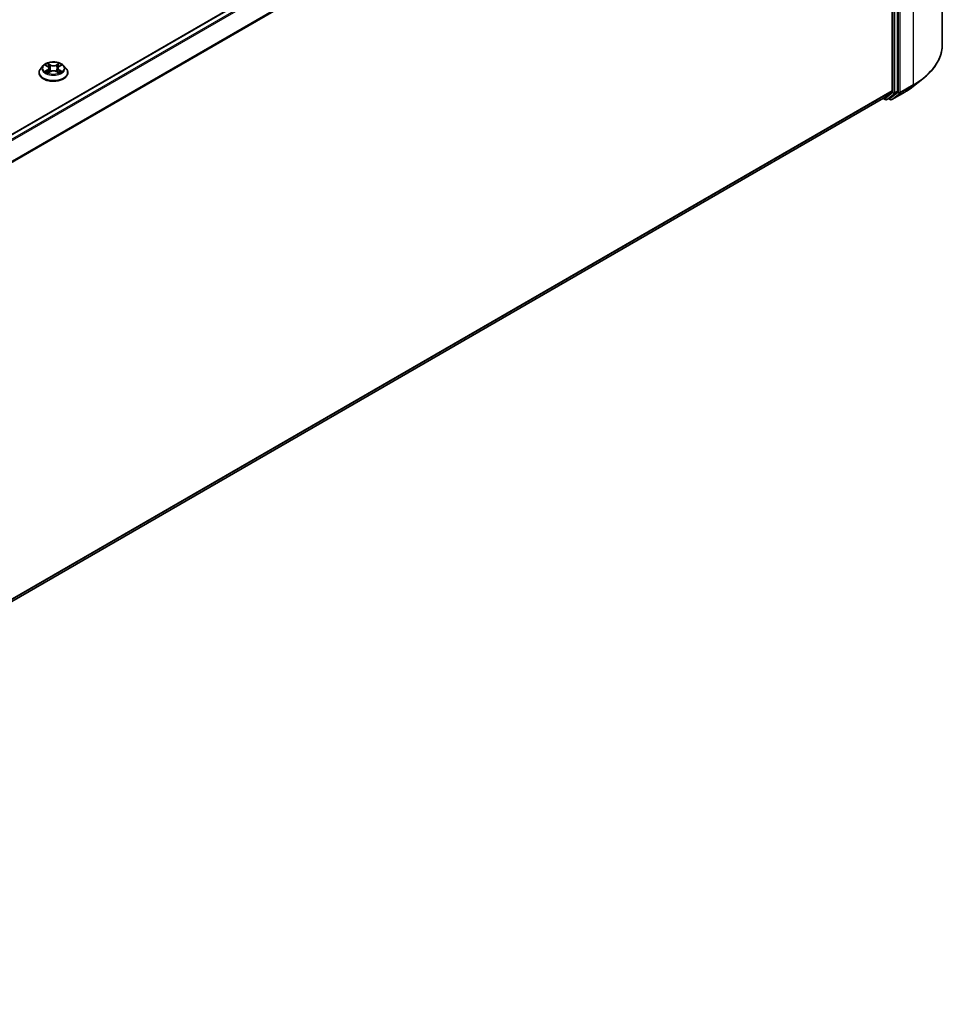
# Model space of a CAD drawing. Units: millimetres. Extents: x 36 to 9089, y 20 to 1706.
# Drawn here: x 419 to 486, y 407 to 478 of the extents above; entities that cross this region are included whole.
import ezdxf

# ---------------------------------------------------------------- set-up
doc = ezdxf.new("R2010")
doc.units = ezdxf.units.MM
doc.header["$LTSCALE"] = 2.5
doc.layers.add('Visible (ISO)', color=7, linetype='Continuous', lineweight=35)
doc.layers.add('Visible Narrow (ISO)', color=7, linetype='Continuous', lineweight=25)

msp = doc.modelspace()

# ---------------------------------------------------------------- linework, layer by layer
at = {"layer": 'Visible (ISO)'}
for p, q in [((485.6033, 507.8975), (485.6033, 476.1758)), ((367.3942, 440.1087), (481.0081, 505.7037)), ((481.996, 504.2524), (481.996, 472.8223)), ((482.3748, 472.8022), (482.3748, 504.4183)), ((420.6037, 474.132), (420.6037, 474.1439)), ((420.907, 474.6451), (420.7298, 474.4475)), ((421.0809, 474.6666), (421.2326, 474.5759)), ((421.2608, 474.1256), (421.4188, 474.2137)), ((421.3262, 474.451), (421.3555, 474.1784)), ((421.86, 474.2137), (422.018, 474.1256)), ((421.9526, 474.451), (421.9233, 474.1784)), ((422.0462, 474.5759), (422.1979, 474.6666)), ((422.3718, 474.6451), (422.549, 474.4475)), ((422.6751, 474.132), (422.6751, 474.1439)), ((483.5361, 473.1636), (484.2115, 473.6982)), ((481.3874, 472.2987), (481.9785, 472.7765)), ((481.7912, 472.2988), (482.3573, 472.7564)), ((481.9636, 472.1935), (482.898, 472.7329)), ((368.4358, 407.0855), (481.3828, 472.2955)), ((481.3544, 472.2792), (481.5027, 472.1936)), ((481.6098, 472.1936), (481.7866, 472.2957)), ((481.8565, 472.1935), (481.733, 472.2647))]:
    msp.add_line(p, q, dxfattribs=at)
for centre in [(481.5563, 472.2864), (481.91, 472.2863)]:
    msp.add_arc(centre, 0.1071, 240, 300, dxfattribs=at)
for centre, start_param, end_param in [((481.9203, 472.8661), 0.0906599, 0.7853982), ((482.2991, 472.846), 0.0906599, 0.7853982), ((481.3292, 472.3883), 0, 0.0906599), ((481.733, 472.3884), 0, 0.0906599)]:
    msp.add_ellipse(centre, major_axis=(0.0536, -0.0928), ratio=0.5773503, start_param=start_param, end_param=end_param, dxfattribs=at)
for points, knots in [([(485.6033, 476.1758), (485.6033, 475.9974), (485.5838, 475.8189), (485.5063, 475.4656), (485.4483, 475.2907), (485.2952, 474.9475), (485.2002, 474.7792), (484.975, 474.452), (484.8449, 474.2929), (484.552, 473.9864), (484.3892, 473.8389), (484.2115, 473.6982)], [2.35619449, 2.35619449, 2.35619449, 2.35619449, 2.48222194, 2.48222194, 2.60824939, 2.60824939, 2.73427684, 2.73427684, 2.86030429, 2.86030429, 2.98633174, 2.98633174, 2.98633174, 2.98633174]), ([(422.3718, 474.6451), (422.328, 474.694), (422.2724, 474.7369), (422.141, 474.8108), (422.0645, 474.8411), (421.9003, 474.8855), (421.8127, 474.8995), (421.6351, 474.9103), (421.5451, 474.9071), (421.3711, 474.884), (421.287, 474.864), (421.1325, 474.8082), (421.0621, 474.7724), (420.9665, 474.704), (420.9344, 474.6757), (420.907, 474.6451)], [1.2629648, 1.2629648, 1.2629648, 1.2629648, 1.5839777, 1.5839777, 1.9184063, 1.9184063, 2.2514838, 2.2514838, 2.5827972, 2.5827972, 2.9145331, 2.9145331, 3.2485111, 3.2485111, 3.4494242, 3.4494242, 3.4494242, 3.4494242]), ([(420.7298, 474.4475), (420.7139, 474.4297), (420.6992, 474.4113), (420.6728, 474.3733), (420.661, 474.3538), (420.6406, 474.3137), (420.6319, 474.2932), (420.6179, 474.2514), (420.6126, 474.2302), (420.6055, 474.1872), (420.6037, 474.1656), (420.6037, 474.1439)], [3.4494242, 3.4494242, 3.4494242, 3.4494242, 3.54493753, 3.54493753, 3.64045085, 3.64045085, 3.73596417, 3.73596417, 3.83147749, 3.83147749, 3.92699082, 3.92699082, 3.92699082, 3.92699082]), ([(420.6037, 474.132), (420.6037, 474.0682), (420.6205, 474.0045), (420.6858, 473.8825), (420.7355, 473.8244), (420.8636, 473.719), (420.9431, 473.6722), (421.1231, 473.5958), (421.2236, 473.5663), (421.4348, 473.5274), (421.5456, 473.518), (421.7664, 473.5201), (421.8764, 473.5315), (422.0851, 473.5743), (422.1837, 473.6055), (422.3598, 473.6853), (422.4371, 473.7339), (422.562, 473.844), (422.6097, 473.9056), (422.6629, 474.0232), (422.6751, 474.0776), (422.6751, 474.132)], [3.9269908, 3.9269908, 3.9269908, 3.9269908, 4.2267014, 4.2267014, 4.5391124, 4.5391124, 4.8636054, 4.8636054, 5.1893334, 5.1893334, 5.5140838, 5.5140838, 5.8384387, 5.8384387, 6.1632728, 6.1632728, 6.4890702, 6.4890702, 6.8129852, 6.8129852, 7.0685835, 7.0685835, 7.0685835, 7.0685835]), ([(421.1495, 474.2018), (421.156, 474.1965), (421.163, 474.1911), (421.178, 474.1803), (421.186, 474.175), (421.203, 474.1644), (421.212, 474.1591), (421.231, 474.1489), (421.2409, 474.1439), (421.2574, 474.1362), (421.2636, 474.1334), (421.2699, 474.1306)], [4.53490148, 4.53490148, 4.53490148, 4.53490148, 4.60505141, 4.60505141, 4.67520135, 4.67520135, 4.74535128, 4.74535128, 4.81550122, 4.81550122, 4.85637589, 4.85637589, 4.85637589, 4.85637589]), ([(421.3262, 474.451), (421.3252, 474.4607), (421.3229, 474.4704), (421.3162, 474.4891), (421.3118, 474.4983), (421.3008, 474.5159), (421.2943, 474.5244), (421.2796, 474.5406), (421.2713, 474.5482), (421.2531, 474.5627), (421.2432, 474.5696), (421.2326, 474.5759)], [0.84730152, 0.84730152, 0.84730152, 0.84730152, 0.98850982, 0.98850982, 1.12971813, 1.12971813, 1.27092643, 1.27092643, 1.41213473, 1.41213473, 1.55334303, 1.55334303, 1.55334303, 1.55334303]), ([(421.86, 474.2137), (421.8362, 474.2269), (421.8091, 474.2379), (421.7508, 474.2546), (421.7196, 474.2603), (421.6557, 474.2661), (421.6231, 474.2661), (421.5592, 474.2603), (421.528, 474.2546), (421.4697, 474.2379), (421.4426, 474.2269), (421.4188, 474.2137)], [1.5882496, 1.5882496, 1.5882496, 1.5882496, 1.8954276, 1.8954276, 2.2026055, 2.2026055, 2.5097835, 2.5097835, 2.8169614, 2.8169614, 3.1241394, 3.1241394, 3.1241394, 3.1241394]), ([(422.0462, 474.5759), (422.0356, 474.5696), (422.0257, 474.5627), (422.0075, 474.5482), (421.9992, 474.5406), (421.9845, 474.5244), (421.978, 474.5159), (421.967, 474.4983), (421.9626, 474.4891), (421.9559, 474.4704), (421.9537, 474.4607), (421.9526, 474.451)], [3.15904595, 3.15904595, 3.15904595, 3.15904595, 3.30025425, 3.30025425, 3.44146255, 3.44146255, 3.58267086, 3.58267086, 3.72387916, 3.72387916, 3.86508746, 3.86508746, 3.86508746, 3.86508746]), ([(422.0089, 474.1306), (422.0153, 474.1334), (422.0215, 474.1362), (422.0379, 474.1439), (422.0478, 474.1489), (422.0668, 474.1591), (422.0758, 474.1644), (422.0928, 474.175), (422.1009, 474.1803), (422.1159, 474.1911), (422.1228, 474.1965), (422.1293, 474.2018)], [6.13919839, 6.13919839, 6.13919839, 6.13919839, 6.18007307, 6.18007307, 6.250223, 6.250223, 6.32037294, 6.32037294, 6.39052288, 6.39052288, 6.46067281, 6.46067281, 6.46067281, 6.46067281]), ([(422.6751, 474.1439), (422.6751, 474.1656), (422.6733, 474.1872), (422.6662, 474.2302), (422.6609, 474.2514), (422.6469, 474.2932), (422.6382, 474.3137), (422.6178, 474.3538), (422.606, 474.3733), (422.5796, 474.4113), (422.565, 474.4297), (422.549, 474.4475)], [0.78539816, 0.78539816, 0.78539816, 0.78539816, 0.88091149, 0.88091149, 0.97642481, 0.97642481, 1.07193813, 1.07193813, 1.16745145, 1.16745145, 1.26296478, 1.26296478, 1.26296478, 1.26296478]), ([(482.898, 472.7329), (482.9442, 472.7596), (482.9897, 472.7867), (483.0793, 472.8418), (483.1234, 472.8697), (483.21, 472.9264), (483.2526, 472.9551), (483.3363, 473.0133), (483.3773, 473.0429), (483.4579, 473.1027), (483.4974, 473.1329), (483.5361, 473.1636)], [3.14159265, 3.14159265, 3.14159265, 3.14159265, 3.17264484, 3.17264484, 3.20369702, 3.20369702, 3.2347492, 3.2347492, 3.26580139, 3.26580139, 3.29685357, 3.29685357, 3.29685357, 3.29685357])]:
    msp.add_open_spline(points, degree=3, knots=knots, dxfattribs=at)
at = {"layer": 'Visible Narrow (ISO)'}
for p, q in [((367.4256, 440.0906), (481.0616, 505.6984)), ((481.3292, 505.5439), (367.6932, 439.9361)), ((367.7786, 439.8868), (481.3874, 505.4788)), ((483.5113, 504.9814), (483.5113, 473.2597)), ((481.9785, 504.3186), (368.4052, 438.747)), ((368.4327, 438.6866), (481.996, 504.2524)), ((482.0465, 504.3163), (482.0465, 472.7002)), ((482.1981, 472.7002), (482.1981, 504.3163)), ((482.4253, 504.442), (482.4253, 472.7203)), ((482.5769, 472.7203), (482.5769, 504.442)), ((421.4275, 474.693), (421.2272, 474.8047)), ((422.0516, 474.8047), (421.8513, 474.693)), ((421.03, 474.6908), (421.2234, 474.5752)), ((421.2234, 474.3305), (421.03, 474.2148)), ((421.1146, 474.2373), (421.2362, 474.31)), ((421.2272, 474.101), (421.4275, 474.2126)), ((421.2362, 474.31), (421.2488, 474.1402)), ((421.2892, 474.7425), (421.4151, 474.6723)), ((421.4151, 474.6723), (421.3971, 474.4194)), ((421.8513, 474.2126), (422.0516, 474.101)), ((421.8637, 474.6723), (421.9896, 474.7425)), ((421.8637, 474.6723), (421.8817, 474.4194)), ((422.0426, 474.31), (422.0301, 474.1402)), ((422.0426, 474.31), (422.1642, 474.2373)), ((422.0554, 474.5752), (422.2488, 474.6908)), ((422.2488, 474.2148), (422.0554, 474.3305)), ((481.996, 472.8223), (368.4358, 407.2583)), ((368.4358, 407.2226), (481.9785, 472.7765)), ((482.0465, 472.7002), (481.4805, 472.2426)), ((482.4253, 472.7203), (481.8343, 472.2425)), ((482.9026, 472.7361), (481.9682, 472.1966)), ((481.9682, 472.1966), (482.5593, 472.6744)), ((482.1805, 472.6543), (482.3573, 472.7564)), ((482.3748, 472.8022), (482.1981, 472.7002)), ((482.5593, 472.6744), (483.4937, 473.2139)), ((483.5113, 473.2597), (482.5769, 472.7203)), ((482.9026, 472.7361), (483.4937, 473.2139)), ((481.3874, 472.2987), (368.4358, 407.086)), ((481.4805, 472.2426), (481.3857, 472.2974)), ((481.6145, 472.1968), (482.1805, 472.6543)), ((481.7912, 472.2988), (481.6145, 472.1968)), ((481.8343, 472.2425), (481.7644, 472.2828))]:
    msp.add_line(p, q, dxfattribs=at)
for centre, major_axis, ratio, start_param, end_param in [((478.4605, 476.1758), (7.1429, 0), 0.5773503, 5.4977871, 6.2831853), ((421.6394, 474.4528), (-0.7357, 0), 0.5773503, 5.3071026, 5.6884717), ((421.6394, 474.4528), (-0.7357, 0), 0.5773503, 3.7363063, 4.1176753), ((421.6394, 474.1757), (-1.0242, 0), 0.5773503, 5.8056187, 9.9023446), ((421.6394, 474.1439), (-1.0357, 0), 0.5773503, 0, 3.1415927), ((421.6394, 474.132), (1.0357, 0), 0.5773503, 3.1415927, 6.2831853), ((421.6394, 474.4263), (-0.8247, 0), 0.5773503, 5.8056187, 9.9023446), ((421.6394, 474.4528), (0.7357, 0), 0.5773503, 3.7363063, 4.1176753), ((421.1274, 474.2315), (-0.0034, -0.0175), 0.7797536, 4.5269049, 5.922087), ((421.1791, 474.1944), (-0.0152, -0.0094), 0.7297361, 5.1634453, 5.7754826), ((421.6394, 474.3718), (0.5758, 0), 0.5773503, 2.1762943, 2.4206222), ((421.2234, 474.5606), (0.0092, 0.0153), 0.5873385, 0, 0.7942785), ((421.004, 474.4528), (0.3051, 0), 0.5773503, 5.5152404, 7.0511302), ((421.2234, 474.3159), (0.0092, -0.0153), 0.5873385, 0.8637843, 2.3473142), ((421.004, 474.4395), (0.3229, 0), 0.5773503, 5.5152404, 6.3450887), ((421.2769, 474.7364), (-0.0146, -0.0103), 0.1849737, 1.043317, 2.4384992), ((421.3208, 474.644), (-0.0172, -0.0048), 0.2229178, 3.8515805, 5.2070037), ((421.3848, 474.4133), (-0.0172, -0.0048), 0.2228845, 3.8515738, 5.2026198), ((421.4275, 474.6784), (-0.0087, -0.0156), 0.5671862, 3.9184152, 5.401945), ((421.6394, 474.8064), (0.3229, 0), 0.5773503, 3.9444441, 5.4803339), ((421.4275, 474.1981), (-0.0087, 0.0156), 0.5671862, 5.5063628, 6.2831853), ((421.6394, 474.8197), (-0.3051, 0), 0.5773503, 0.8028515, 2.3387412), ((421.6394, 474.0859), (0.3051, 0), 0.5773503, 0.8028515, 2.3387412), ((421.8513, 474.6784), (0.0087, -0.0156), 0.5671862, 0.8812403, 2.3647701), ((421.8513, 474.1981), (0.0087, 0.0156), 0.5671862, 0, 0.7768225), ((421.8941, 474.4133), (-0.0172, 0.0048), 0.2228845, 4.2221582, 5.5732041), ((422.2749, 474.4528), (-0.3051, 0), 0.5773503, 5.5152404, 7.0511302), ((421.958, 474.644), (-0.0172, 0.0048), 0.2229178, 4.2177743, 5.5731974), ((422.2749, 474.4395), (-0.3229, 0), 0.5773503, 6.221282, 7.0511302), ((421.6394, 474.3718), (0.5758, 0), 0.5773503, 0.7209705, 0.9652983), ((422.002, 474.7364), (-0.0146, 0.0103), 0.1849737, 0.7030935, 2.0982756), ((422.0554, 474.3159), (-0.0092, -0.0153), 0.5873385, 3.9358711, 5.419401), ((422.0554, 474.5606), (-0.0092, 0.0153), 0.5873385, 5.4889069, 6.2831853), ((421.6394, 474.4528), (0.7357, 0), 0.5773503, 5.3071026, 5.6884717), ((422.0997, 474.1944), (-0.0152, 0.0094), 0.7297361, 3.6492954, 4.2613326), ((422.1514, 474.2315), (0.0034, -0.0175), 0.7797536, 0.3610983, 1.7562804), ((478.4605, 476.1198), (7.118, 0), 0.5773503, 5.4977871, 5.6530481), ((482.1223, 472.7439), (0.1071, 0), 0.5773503, 3.9269908, 5.4977871), ((482.1223, 472.7439), (0.0674, -0.0833), 0.8131434, 4.585045, 6.1558413), ((482.1223, 472.7439), (0.0536, -0.0928), 0.5773503, 0.0906599, 0.7853982), ((482.5011, 472.764), (0.1071, 0), 0.5773503, 3.9269908, 5.4977871), ((482.5011, 472.764), (0.0674, -0.0833), 0.8131434, 4.585045, 6.1558413), ((482.5011, 472.764), (0.0536, -0.0928), 0.5773503, 0.0906599, 0.7853982), ((482.8444, 472.8257), (0.0536, -0.0928), 0.5773503, 0, 0.0906599), ((478.4605, 475.3008), (-6.2821, 0), 0.5773503, 2.3561945, 2.5114554), ((483.4355, 473.3035), (0.0536, -0.0928), 0.5773503, 0.0906599, 0.7853982), ((481.5563, 472.2864), (-0.0536, -0.0928), 0.5773503, 5.4977871, 6.2831853), ((481.5563, 472.2864), (0.0674, -0.0833), 0.8131434, 4.585045, 6.1558413), ((481.5563, 472.2864), (0.0536, -0.0928), 0.5773503, 0, 0.0906599), ((481.91, 472.2863), (0.0674, -0.0833), 0.8131434, 4.585045, 6.1558413), ((481.91, 472.2863), (-0.0536, -0.0928), 0.5773503, 5.4977871, 6.2831853), ((481.91, 472.2863), (0.0536, -0.0928), 0.5773503, 0, 0.0906599)]:
    msp.add_ellipse(centre, major_axis=major_axis, ratio=ratio, start_param=start_param, end_param=end_param, dxfattribs=at)
msp.add_ellipse((421.6394, 474.4528), major_axis=(0.7648, 0), ratio=0.5773503, dxfattribs=at)
for points, knots in [([(421.2892, 474.7425), (421.2834, 474.7482), (421.2777, 474.754), (421.2634, 474.769), (421.2549, 474.7779), (421.2401, 474.7928), (421.2336, 474.799), (421.2272, 474.8047)], [-0.032055974, -0.032055974, -0.032055974, -0.032055974, -0.02365019, -0.02365019, -0.010200936, -0.010200936, 0.000338329, 0.000338329, 0.000338329, 0.000338329]), ([(421.2272, 474.8047), (421.2312, 474.7984), (421.2351, 474.7913), (421.2447, 474.7735), (421.2504, 474.7625), (421.2613, 474.7436), (421.2659, 474.7361), (421.2712, 474.7289)], [-0.000338329, -0.000338329, -0.000338329, -0.000338329, 0.010200936, 0.010200936, 0.02365019, 0.02365019, 0.032055974, 0.032055974, 0.032055974, 0.032055974]), ([(422.0516, 474.8047), (422.0464, 474.8), (422.0411, 474.795), (422.0306, 474.7847), (422.0254, 474.7794), (422.0142, 474.7677), (422.0081, 474.7612), (421.9978, 474.7506), (421.9937, 474.7465), (421.9896, 474.7425)], [-0.032394303, -0.032394303, -0.032394303, -0.032394303, -0.023744988, -0.023744988, -0.0154285, -0.0154285, -0.005934038, -0.005934038, 0, 0, 0, 0]), ([(422.0077, 474.7289), (422.0114, 474.734), (422.0147, 474.7392), (422.0229, 474.7527), (422.0273, 474.7608), (422.0351, 474.7752), (422.0384, 474.7817), (422.0451, 474.7938), (422.0484, 474.7996), (422.0516, 474.8047)], [0, 0, 0, 0, 0.005934038, 0.005934038, 0.0154285, 0.0154285, 0.023744988, 0.023744988, 0.032394303, 0.032394303, 0.032394303, 0.032394303]), ([(421.1154, 474.6459), (421.1126, 474.6492), (421.1095, 474.6522), (421.0985, 474.6619), (421.09, 474.6676), (421.0731, 474.6767), (421.0649, 474.6803), (421.0477, 474.6865), (421.0388, 474.6889), (421.03, 474.6908)], [0.001908258, 0.001908258, 0.001908258, 0.001908258, 0.005934038, 0.005934038, 0.0154285, 0.0154285, 0.023744988, 0.023744988, 0.032394303, 0.032394303, 0.032394303, 0.032394303]), ([(421.03, 474.6908), (421.038, 474.6878), (421.0461, 474.6844), (421.0619, 474.6771), (421.0695, 474.6732), (421.0782, 474.6682), (421.0795, 474.6674), (421.0809, 474.6666)], [-0.032394303, -0.032394303, -0.032394303, -0.032394303, -0.023744988, -0.023744988, -0.0154285, -0.0154285, -0.013913302, -0.013913302, -0.013913302, -0.013913302]), ([(421.1146, 474.2373), (421.1086, 474.2362), (421.102, 474.2349), (421.0838, 474.2311), (421.0718, 474.2282), (421.0497, 474.2218), (421.0398, 474.2185), (421.03, 474.2148)], [-0.032055974, -0.032055974, -0.032055974, -0.032055974, -0.02365019, -0.02365019, -0.010200936, -0.010200936, 0.000338329, 0.000338329, 0.000338329, 0.000338329]), ([(421.03, 474.2148), (421.0408, 474.2171), (421.0516, 474.2186), (421.0757, 474.2202), (421.0885, 474.2199), (421.1072, 474.2181), (421.1138, 474.217), (421.1194, 474.216)], [-0.000338329, -0.000338329, -0.000338329, -0.000338329, 0.010200936, 0.010200936, 0.02365019, 0.02365019, 0.032055974, 0.032055974, 0.032055974, 0.032055974]), ([(421.1664, 474.2002), (421.1601, 474.2103), (421.1524, 474.2186), (421.1349, 474.2311), (421.1251, 474.2353), (421.1146, 474.2373)], [0, 0, 0, 0, 0.014585063, 0.014585063, 0.028982846, 0.028982846, 0.028982846, 0.028982846]), ([(421.1194, 474.216), (421.1288, 474.2142), (421.1376, 474.2105), (421.1468, 474.204), (421.1482, 474.2029), (421.1495, 474.2018)], [-0.028982846, -0.028982846, -0.028982846, -0.028982846, -0.014585063, -0.014585063, -0.012042017, -0.012042017, -0.012042017, -0.012042017]), ([(421.2668, 474.1289), (421.2647, 474.129), (421.2628, 474.129), (421.2559, 474.1282), (421.2515, 474.1264), (421.2438, 474.1214), (421.2404, 474.1183), (421.2337, 474.1106), (421.2304, 474.1061), (421.2272, 474.101)], [0.002440164, 0.002440164, 0.002440164, 0.002440164, 0.005934038, 0.005934038, 0.0154285, 0.0154285, 0.023744988, 0.023744988, 0.032394303, 0.032394303, 0.032394303, 0.032394303]), ([(421.2272, 474.101), (421.2324, 474.1056), (421.2377, 474.11), (421.2482, 474.1178), (421.2534, 474.1213), (421.2594, 474.1248), (421.2601, 474.1252), (421.2608, 474.1256)], [-0.032394303, -0.032394303, -0.032394303, -0.032394303, -0.023744988, -0.023744988, -0.0154285, -0.0154285, -0.014299664, -0.014299664, -0.014299664, -0.014299664]), ([(421.2712, 474.7289), (421.2802, 474.7164), (421.2882, 474.703), (421.3019, 474.6747), (421.3076, 474.66), (421.3117, 474.6451)], [-0.028982846, -0.028982846, -0.028982846, -0.028982846, -0.014585063, -0.014585063, 0, 0, 0, 0]), ([(421.3332, 474.6502), (421.3286, 474.6665), (421.3225, 474.6827), (421.3077, 474.7139), (421.2989, 474.7287), (421.2892, 474.7425)], [0, 0, 0, 0, 0.014585063, 0.014585063, 0.028982846, 0.028982846, 0.028982846, 0.028982846]), ([(421.3117, 474.6451), (421.3224, 474.6067), (421.333, 474.5682), (421.3544, 474.4913), (421.365, 474.4529), (421.3757, 474.4144)], [-0.068779854, -0.068779854, -0.068779854, -0.068779854, -0.034389927, -0.034389927, 0, 0, 0, 0]), ([(421.3971, 474.4194), (421.3865, 474.4578), (421.3758, 474.4963), (421.3545, 474.5732), (421.3438, 474.6117), (421.3332, 474.6502)], [0, 0, 0, 0, 0.034389927, 0.034389927, 0.068779854, 0.068779854, 0.068779854, 0.068779854]), ([(421.3757, 474.4144), (421.391, 474.3595), (421.4085, 474.3055), (421.4323, 474.2433), (421.436, 474.2338), (421.4398, 474.2244)], [-0.098241255, -0.098241255, -0.098241255, -0.098241255, -0.049120627, -0.049120627, -0.040233478, -0.040233478, -0.040233478, -0.040233478]), ([(421.4568, 474.2318), (421.4534, 474.2408), (421.45, 474.2499), (421.4279, 474.3114), (421.4114, 474.365), (421.3971, 474.4194)], [0.040586257, 0.040586257, 0.040586257, 0.040586257, 0.049120627, 0.049120627, 0.098241255, 0.098241255, 0.098241255, 0.098241255]), ([(421.8817, 474.4194), (421.8674, 474.365), (421.8509, 474.3114), (421.8288, 474.2499), (421.8254, 474.2408), (421.822, 474.2318)], [0, 0, 0, 0, 0.049120627, 0.049120627, 0.057654997, 0.057654997, 0.057654997, 0.057654997]), ([(421.839, 474.2244), (421.8428, 474.2338), (421.8465, 474.2433), (421.8704, 474.3055), (421.8879, 474.3595), (421.9031, 474.4144)], [-0.058007777, -0.058007777, -0.058007777, -0.058007777, -0.049120627, -0.049120627, 0, 0, 0, 0]), ([(421.9457, 474.6502), (421.935, 474.6117), (421.9243, 474.5732), (421.903, 474.4963), (421.8924, 474.4578), (421.8817, 474.4194)], [0, 0, 0, 0, 0.034389927, 0.034389927, 0.068779854, 0.068779854, 0.068779854, 0.068779854]), ([(421.9031, 474.4144), (421.9138, 474.4529), (421.9244, 474.4913), (421.9458, 474.5682), (421.9565, 474.6067), (421.9671, 474.6451)], [-0.068779854, -0.068779854, -0.068779854, -0.068779854, -0.034389927, -0.034389927, 0, 0, 0, 0]), ([(421.9896, 474.7425), (421.9798, 474.7286), (421.9711, 474.7137), (421.9562, 474.6825), (421.9502, 474.6664), (421.9457, 474.6502)], [0, 0, 0, 0, 0.014491423, 0.014491423, 0.028982846, 0.028982846, 0.028982846, 0.028982846]), ([(421.9671, 474.6451), (421.9712, 474.6599), (421.9768, 474.6746), (421.9905, 474.7028), (421.9986, 474.7163), (422.0077, 474.7289)], [-0.028982846, -0.028982846, -0.028982846, -0.028982846, -0.014491423, -0.014491423, 0, 0, 0, 0]), ([(422.0516, 474.101), (422.0477, 474.1072), (422.0437, 474.1126), (422.0341, 474.1226), (422.0284, 474.1264), (422.0187, 474.1288), (422.0155, 474.1291), (422.0121, 474.1289)], [-0.000338329, -0.000338329, -0.000338329, -0.000338329, 0.010200936, 0.010200936, 0.02365019, 0.02365019, 0.02961581, 0.02961581, 0.02961581, 0.02961581]), ([(422.018, 474.1256), (422.0228, 474.1229), (422.0275, 474.1199), (422.0388, 474.1119), (422.0452, 474.1066), (422.0516, 474.101)], [-0.01775631, -0.01775631, -0.01775631, -0.01775631, -0.010200936, -0.010200936, 0.000338329, 0.000338329, 0.000338329, 0.000338329]), ([(422.1642, 474.2373), (422.1536, 474.2352), (422.1438, 474.231), (422.1263, 474.2185), (422.1187, 474.2102), (422.1125, 474.2002)], [0, 0, 0, 0, 0.014491423, 0.014491423, 0.028982846, 0.028982846, 0.028982846, 0.028982846]), ([(422.1293, 474.2018), (422.1306, 474.2029), (422.1319, 474.2039), (422.1411, 474.2105), (422.1499, 474.2142), (422.1594, 474.216)], [-0.016940829, -0.016940829, -0.016940829, -0.016940829, -0.014491423, -0.014491423, 0, 0, 0, 0]), ([(422.1594, 474.216), (422.1633, 474.2167), (422.1678, 474.2175), (422.1803, 474.219), (422.1888, 474.2197), (422.2057, 474.2199), (422.2139, 474.2196), (422.2311, 474.218), (422.24, 474.2167), (422.2488, 474.2148)], [0, 0, 0, 0, 0.005934038, 0.005934038, 0.0154285, 0.0154285, 0.023744988, 0.023744988, 0.032394303, 0.032394303, 0.032394303, 0.032394303]), ([(422.2488, 474.6908), (422.2381, 474.6885), (422.2272, 474.6854), (422.2032, 474.6759), (422.1903, 474.6691), (422.1732, 474.6559), (422.168, 474.6512), (422.1634, 474.6459)], [-0.000338329, -0.000338329, -0.000338329, -0.000338329, 0.010200936, 0.010200936, 0.02365019, 0.02365019, 0.030147716, 0.030147716, 0.030147716, 0.030147716]), ([(422.2488, 474.2148), (422.2408, 474.2179), (422.2327, 474.2206), (422.2169, 474.2254), (422.2093, 474.2275), (422.1935, 474.2314), (422.1854, 474.2332), (422.173, 474.2357), (422.1684, 474.2365), (422.1642, 474.2373)], [-0.032394303, -0.032394303, -0.032394303, -0.032394303, -0.023744988, -0.023744988, -0.0154285, -0.0154285, -0.005934038, -0.005934038, 0, 0, 0, 0]), ([(422.198, 474.6666), (422.2049, 474.6708), (422.2121, 474.6746), (422.2291, 474.6829), (422.239, 474.6871), (422.2488, 474.6908)], [-0.018142672, -0.018142672, -0.018142672, -0.018142672, -0.010200936, -0.010200936, 0.000338329, 0.000338329, 0.000338329, 0.000338329])]:
    msp.add_open_spline(points, degree=3, knots=knots, dxfattribs=at)
for points in [[(421.1791, 474.1797), (421.1748, 474.1865), (421.1706, 474.1934), (421.1664, 474.2002)], [(422.1125, 474.2002), (422.1082, 474.1934), (422.104, 474.1865), (422.0997, 474.1797)]]:
    msp.add_open_spline(points, degree=3, dxfattribs=at)

doc.saveas('drawing.dxf')
